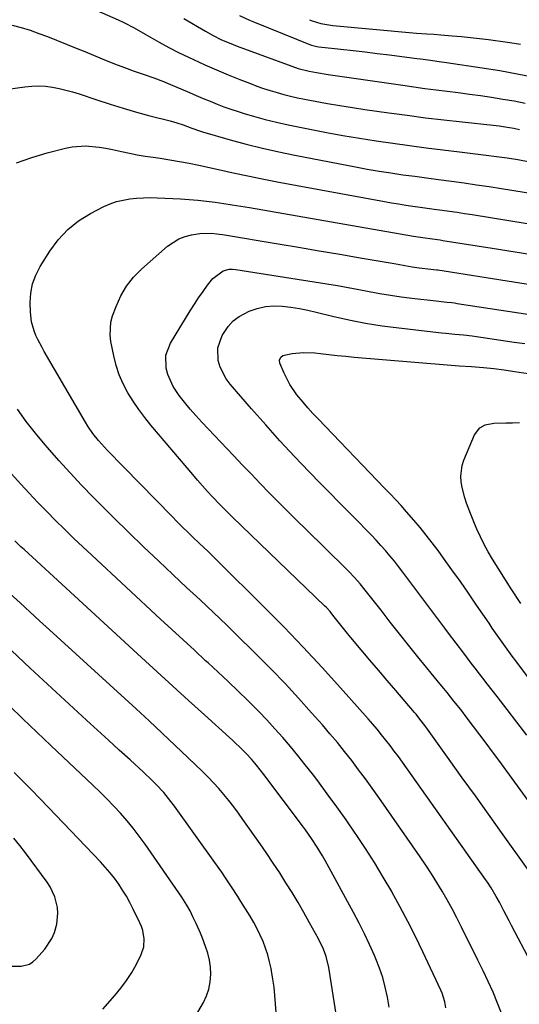
# Model space of a CAD drawing. Units: inches. Extents: x 1889953 to 1895297, y 448466 to 453799.
# Drawn here: x 1891612 to 1891796, y 450831 to 451192 of the extents above; entities that cross this region are included whole.
import ezdxf

# ---------------------------------------------------------------- set-up
doc = ezdxf.new("R2010")
doc.units = ezdxf.units.IN
doc.header["$MEASUREMENT"] = 0
doc.layers.add('7', color=7, linetype='Continuous')
doc.layers.add('8', color=7, linetype='Continuous')

msp = doc.modelspace()

# ---------------------------------------------------------------- linework, layer by layer
at = {"layer": '7', "color": 18}
for points in [[(1891609.62, 451189.84, 1772), (1891612.93, 451188.94, 1772), (1891616.21, 451187.95, 1772), (1891619.45, 451186.83, 1772), (1891622.65, 451185.62, 1772), (1891629.86, 451182.73, 1772), (1891633.05, 451181.45, 1772), (1891636.23, 451180.15, 1772), (1891639.41, 451178.85, 1772), (1891642.59, 451177.53, 1772), (1891647.18, 451175.65, 1772), (1891650.77, 451174.3, 1772), (1891654.43, 451173.03, 1772), (1891658.01, 451171.8, 1772), (1891661.58, 451170.53, 1772), (1891665.11, 451169.16, 1772), (1891666.86, 451168.43, 1772), (1891674.62, 451165.11, 1772), (1891677.14, 451164.04, 1772), (1891679.67, 451162.98, 1772), (1891682.2, 451161.93, 1772), (1891684.74, 451160.91, 1772), (1891687.29, 451159.92, 1772), (1891689.87, 451158.99, 1772), (1891692.47, 451158.14, 1772), (1891695.09, 451157.34, 1772), (1891698.17, 451156.45, 1772), (1891702.36, 451155.3, 1772), (1891706.57, 451154.23, 1772), (1891710.8, 451153.28, 1772), (1891715.05, 451152.41, 1772), (1891724.87, 451150.53, 1772), (1891730.93, 451149.42, 1772), (1891737, 451148.38, 1772), (1891743.08, 451147.42, 1772), (1891749.18, 451146.53, 1772), (1891755.28, 451145.7, 1772), (1891761.39, 451144.9, 1772), (1891767.5, 451144.14, 1772), (1891773.62, 451143.41, 1772), (1891779.51, 451142.72, 1772), (1891783.39, 451142.23, 1772), (1891787.26, 451141.72, 1772), (1891791.13, 451141.15, 1772), (1891794.99, 451140.55, 1772), (1891798.85, 451139.9, 1772)], [(1891672.52, 451192.27, 1768), (1891680.47, 451187.58, 1768), (1891683.29, 451186.02, 1768), (1891686.18, 451184.61, 1768), (1891690.63, 451182.74, 1768), (1891692.13, 451182.17, 1768), (1891712.2, 451174.77, 1768), (1891714.53, 451173.98, 1768), (1891718.5, 451172.99, 1768), (1891721.2, 451172.48, 1768), (1891725.52, 451171.78, 1768), (1891752.83, 451167.8, 1768), (1891756.9, 451167.22, 1768), (1891760.97, 451166.67, 1768), (1891765.05, 451166.14, 1768), (1891769.12, 451165.63, 1768), (1891773.2, 451165.12, 1768), (1891777.27, 451164.58, 1768), (1891781.34, 451164.01, 1768), (1891785.41, 451163.42, 1768), (1891789.57, 451162.76, 1768), (1891793.66, 451162.06, 1768), (1891797.73, 451161.29, 1768)], [(1891693.03, 451193.33, 1766), (1891696.62, 451191.7, 1766), (1891698.44, 451190.94, 1766), (1891719.06, 451182.63, 1766), (1891719.42, 451182.49, 1766), (1891721.29, 451182.03, 1766), (1891722.05, 451181.92, 1766), (1891730.18, 451181.02, 1766), (1891734.62, 451180.52, 1766), (1891739.06, 451180.01, 1766), (1891743.51, 451179.47, 1766), (1891747.94, 451178.91, 1766), (1891758.04, 451177.62, 1766), (1891759.4, 451177.45, 1766), (1891762.12, 451177.1, 1766), (1891766.2, 451176.55, 1766), (1891768.92, 451176.16, 1766), (1891782.01, 451174.2, 1766), (1891788.41, 451173.17, 1766), (1891794.8, 451172.05, 1766), (1891801.16, 451170.79, 1766)], [(1891718.67, 451191.85, 1764), (1891719.68, 451191.42, 1764), (1891722.82, 451190.4, 1764), (1891727.17, 451189.68, 1764), (1891756.6, 451187.01, 1764), (1891757.88, 451186.9, 1764), (1891761.73, 451186.64, 1764), (1891764.29, 451186.48, 1764), (1891766.86, 451186.29, 1764), (1891770.99, 451185.97, 1764), (1891774.33, 451185.68, 1764), (1891777.67, 451185.35, 1764), (1891781.01, 451184.96, 1764), (1891784.34, 451184.54, 1764), (1891791.29, 451183.6, 1764), (1891793.68, 451183.23, 1764), (1891796.05, 451182.81, 1764)], [(1891608.07, 451166.37, 1774), (1891614.3, 451167.24, 1774), (1891616.83, 451167.48, 1774), (1891619.35, 451167.56, 1774), (1891621.87, 451167.41, 1774), (1891624.38, 451167.1, 1774), (1891626.88, 451166.61, 1774), (1891629.36, 451166.05, 1774), (1891631.81, 451165.37, 1774), (1891634.24, 451164.62, 1774), (1891640.73, 451162.43, 1774), (1891645.55, 451160.86, 1774), (1891650.39, 451159.36, 1774), (1891655.27, 451157.97, 1774), (1891660.16, 451156.65, 1774), (1891667.54, 451154.75, 1774), (1891669.97, 451154.07, 1774), (1891672.38, 451153.29, 1774), (1891675.54, 451152.13, 1774), (1891678.68, 451150.98, 1774), (1891679.48, 451150.73, 1774), (1891689.6, 451147.8, 1774), (1891695.49, 451146.19, 1774), (1891701.4, 451144.68, 1774), (1891707.35, 451143.35, 1774), (1891713.33, 451142.12, 1774), (1891735.49, 451137.88, 1774), (1891739.82, 451137.08, 1774), (1891744.16, 451136.33, 1774), (1891748.51, 451135.65, 1774), (1891752.87, 451135.01, 1774), (1891757.23, 451134.42, 1774), (1891761.59, 451133.82, 1774), (1891765.96, 451133.25, 1774), (1891770.77, 451132.62, 1774), (1891775.36, 451132, 1774), (1891779.94, 451131.35, 1774), (1891784.52, 451130.66, 1774), (1891789.09, 451129.94, 1774), (1891809.44, 451126.61, 1774)], [(1891611.27, 451139.36, 1776), (1891616.85, 451141.29, 1776), (1891622.52, 451142.99, 1776), (1891629.16, 451144.73, 1776), (1891631.6, 451145.22, 1776), (1891636.51, 451145.57, 1776), (1891641.48, 451145.1, 1776), (1891643.95, 451144.72, 1776), (1891646.41, 451144.25, 1776), (1891649.72, 451143.53, 1776), (1891652.6, 451142.9, 1776), (1891655.49, 451142.32, 1776), (1891658.4, 451141.82, 1776), (1891661.31, 451141.38, 1776), (1891663.87, 451141.02, 1776), (1891667.45, 451140.49, 1776), (1891671.02, 451139.9, 1776), (1891674.58, 451139.23, 1776), (1891678.13, 451138.48, 1776), (1891685.28, 451136.86, 1776), (1891690.63, 451135.68, 1776), (1891695.99, 451134.54, 1776), (1891701.36, 451133.48, 1776), (1891706.74, 451132.45, 1776), (1891746.11, 451125.18, 1776), (1891748.72, 451124.72, 1776), (1891751.33, 451124.28, 1776), (1891753.94, 451123.88, 1776), (1891756.56, 451123.5, 1776), (1891759.18, 451123.13, 1776), (1891761.8, 451122.77, 1776), (1891764.42, 451122.41, 1776), (1891767.29, 451122.02, 1776), (1891770.04, 451121.64, 1776), (1891772.78, 451121.24, 1776), (1891775.52, 451120.82, 1776), (1891778.26, 451120.39, 1776), (1891831.3, 451111.78, 1776)], [(1891799.92, 450846.08, 1778), (1891792.75, 450859.72, 1778), (1891791.81, 450861.5, 1778), (1891789.95, 450865.07, 1778), (1891788.28, 450868.27, 1778), (1891787.12, 450870.42, 1778), (1891785.25, 450873.56, 1778), (1891783.91, 450875.6, 1778), (1891783.22, 450876.6, 1778), (1891752.71, 450919.59, 1778), (1891751.23, 450921.65, 1778), (1891749.73, 450923.69, 1778), (1891748.21, 450925.71, 1778), (1891746.68, 450927.72, 1778), (1891745.11, 450929.7, 1778), (1891743.51, 450931.66, 1778), (1891741.87, 450933.59, 1778), (1891740.2, 450935.49, 1778), (1891730.07, 450946.84, 1778), (1891723.26, 450954.34, 1778), (1891716.36, 450961.76, 1778), (1891709.33, 450969.06, 1778), (1891702.21, 450976.28, 1778), (1891684.71, 450993.73, 1778), (1891681.47, 450996.85, 1778), (1891678.19, 450999.94, 1778), (1891675.94, 451002.1, 1778), (1891674, 451003.96, 1778), (1891672.08, 451005.84, 1778), (1891670.18, 451007.74, 1778), (1891668.29, 451009.65, 1778), (1891644.6, 451033.83, 1778), (1891641.28, 451037.51, 1778), (1891639.24, 451040.1, 1778), (1891637.39, 451042.82, 1778), (1891636.53, 451044.23, 1778), (1891621.43, 451070.17, 1778), (1891620.6, 451071.61, 1778), (1891619.02, 451074.53, 1778), (1891618.36, 451076.05, 1778), (1891617.69, 451077.78, 1778), (1891616.71, 451081.12, 1778), (1891616.32, 451084.57, 1778), (1891616.24, 451088.17, 1778), (1891616.47, 451091.63, 1778), (1891617.08, 451095, 1778), (1891618.27, 451098.2, 1778), (1891619.85, 451101.3, 1778), (1891623.43, 451107.03, 1778), (1891626.53, 451111.18, 1778), (1891629.99, 451114.92, 1778), (1891634, 451118.06, 1778), (1891638.39, 451120.81, 1778), (1891643.29, 451123.34, 1778), (1891645.56, 451124.36, 1778), (1891647.89, 451125.21, 1778), (1891652.75, 451126.22, 1778), (1891655.25, 451126.44, 1778), (1891657.75, 451126.58, 1778), (1891660.25, 451126.6, 1778), (1891662.76, 451126.54, 1778), (1891671.32, 451126.11, 1778), (1891674.51, 451125.91, 1778), (1891677.69, 451125.65, 1778), (1891680.86, 451125.3, 1778), (1891684.03, 451124.9, 1778), (1891687.19, 451124.45, 1778), (1891690.35, 451123.97, 1778), (1891693.5, 451123.46, 1778), (1891696.65, 451122.93, 1778), (1891756.75, 451112.52, 1778), (1891757.62, 451112.38, 1778), (1891760.25, 451111.98, 1778), (1891763.77, 451111.49, 1778), (1891766.61, 451111.07, 1778), (1891767.53, 451110.93, 1778), (1891785.64, 451108.03, 1778), (1891794.05, 451106.69, 1778), (1891802.46, 451105.34, 1778)], [(1891811.49, 450888.1, 1782), (1891788.07, 450920.3, 1782), (1891785.78, 450923.43, 1782), (1891783.47, 450926.55, 1782), (1891781.15, 450929.65, 1782), (1891778.81, 450932.75, 1782), (1891776.52, 450935.75, 1782), (1891774.09, 450938.91, 1782), (1891771.61, 450942.03, 1782), (1891769.11, 450945.12, 1782), (1891767.85, 450946.67, 1782), (1891766.6, 450948.22, 1782), (1891758.43, 450958.24, 1782), (1891755, 450962.48, 1782), (1891751.6, 450966.73, 1782), (1891748.23, 450971, 1782), (1891744.87, 450975.29, 1782), (1891740.08, 450981.46, 1782), (1891739.12, 450982.67, 1782), (1891737.17, 450985.04, 1782), (1891735.13, 450987.35, 1782), (1891733.02, 450989.58, 1782), (1891731.93, 450990.67, 1782), (1891717.26, 451005.03, 1782), (1891713.9, 451008.34, 1782), (1891710.55, 451011.67, 1782), (1891707.22, 451015.02, 1782), (1891703.91, 451018.38, 1782), (1891700.62, 451021.77, 1782), (1891697.34, 451025.16, 1782), (1891694.07, 451028.57, 1782), (1891690.82, 451032, 1782), (1891679.2, 451044.31, 1782), (1891677.03, 451046.68, 1782), (1891674.92, 451049.09, 1782), (1891672.88, 451051.57, 1782), (1891670.9, 451054.1, 1782), (1891668.67, 451057.3, 1782), (1891666.69, 451061.73, 1782), (1891666.06, 451064.1, 1782), (1891666.02, 451068.83, 1782), (1891667.7, 451073.25, 1782), (1891674.94, 451085.15, 1782), (1891676.44, 451087.53, 1782), (1891677.99, 451089.88, 1782), (1891679.61, 451092.19, 1782), (1891681.28, 451094.46, 1782), (1891683.23, 451097.01, 1782), (1891686.96, 451099.8, 1782), (1891689.26, 451100.35, 1782), (1891690.43, 451100.38, 1782), (1891691.62, 451100.29, 1782), (1891725.04, 451094.98, 1782), (1891728.93, 451094.33, 1782), (1891732.82, 451093.66, 1782), (1891736.7, 451092.94, 1782), (1891740.58, 451092.18, 1782), (1891744.45, 451091.45, 1782), (1891748.34, 451090.79, 1782), (1891752.25, 451090.23, 1782), (1891756.16, 451089.73, 1782), (1891765.09, 451088.72, 1782), (1891768.96, 451088.31, 1782), (1891770.89, 451088.1, 1782), (1891771.85, 451087.97, 1782), (1891772.81, 451087.83, 1782), (1891807.46, 451082.47, 1782)], [(1891798.38, 450929.55, 1784), (1891794.73, 450934.24, 1784), (1891791.09, 450938.94, 1784), (1891787.45, 450943.64, 1784), (1891783.82, 450948.34, 1784), (1891779.37, 450954.11, 1784), (1891777.97, 450955.93, 1784), (1891775.18, 450959.59, 1784), (1891772.41, 450963.27, 1784), (1891769.64, 450966.95, 1784), (1891768.26, 450968.79, 1784), (1891752.88, 450989.32, 1784), (1891751.34, 450991.34, 1784), (1891749.77, 450993.33, 1784), (1891748.15, 450995.28, 1784), (1891746.51, 450997.22, 1784), (1891744.83, 450999.11, 1784), (1891743.12, 451000.99, 1784), (1891741.37, 451002.83, 1784), (1891739.6, 451004.64, 1784), (1891736.32, 451007.93, 1784), (1891732.9, 451011.38, 1784), (1891729.48, 451014.84, 1784), (1891726.08, 451018.32, 1784), (1891722.69, 451021.8, 1784), (1891718.57, 451026.06, 1784), (1891713.17, 451031.73, 1784), (1891707.83, 451037.45, 1784), (1891702.59, 451043.25, 1784), (1891697.4, 451049.12, 1784), (1891689.53, 451058.17, 1784), (1891688.07, 451060.15, 1784), (1891685.9, 451064.48, 1784), (1891685.2, 451066.84, 1784), (1891685.07, 451071.59, 1784), (1891686.65, 451076.07, 1784), (1891688.85, 451079.37, 1784), (1891690.68, 451081.37, 1784), (1891692.85, 451083, 1784), (1891696.55, 451084.96, 1784), (1891699.49, 451086, 1784), (1891702.48, 451086.72, 1784), (1891705.55, 451086.96, 1784), (1891708.66, 451086.86, 1784), (1891711.81, 451086.45, 1784), (1891714.94, 451085.96, 1784), (1891718.06, 451085.34, 1784), (1891721.15, 451084.65, 1784), (1891727.03, 451083.2, 1784), (1891733.08, 451081.83, 1784), (1891739.15, 451080.62, 1784), (1891745.27, 451079.65, 1784), (1891751.41, 451078.83, 1784), (1891767.1, 451077.04, 1784), (1891768.7, 451076.87, 1784), (1891771.91, 451076.55, 1784), (1891775.12, 451076.26, 1784), (1891778.32, 451075.89, 1784), (1891779.91, 451075.67, 1784), (1891793.74, 451073.64, 1784), (1891797.6, 451073.08, 1784)], [(1891799.74, 450949.54, 1786), (1891794.25, 450956.8, 1786), (1891792.98, 450958.48, 1786), (1891790.49, 450961.89, 1786), (1891788.05, 450965.33, 1786), (1891785.65, 450968.8, 1786), (1891784.47, 450970.54, 1786), (1891779.94, 450977.22, 1786), (1891776.96, 450981.57, 1786), (1891773.96, 450985.9, 1786), (1891770.9, 450990.19, 1786), (1891767.82, 450994.46, 1786), (1891765.79, 450997.25, 1786), (1891763.67, 451000.08, 1786), (1891761.49, 451002.88, 1786), (1891759.25, 451005.63, 1786), (1891756.96, 451008.34, 1786), (1891754.26, 451011.46, 1786), (1891752.29, 451013.67, 1786), (1891750.26, 451015.83, 1786), (1891748.21, 451017.97, 1786), (1891746.16, 451020.11, 1786), (1891721.79, 451045.47, 1786), (1891719.92, 451047.47, 1786), (1891718.09, 451049.5, 1786), (1891716.32, 451051.59, 1786), (1891714.06, 451054.35, 1786), (1891711.43, 451058.14, 1786), (1891709.31, 451062.23, 1786), (1891707.75, 451065.94, 1786), (1891707.7, 451067.04, 1786), (1891708.09, 451068.08, 1786), (1891708.86, 451068.74, 1786), (1891712.33, 451069.45, 1786), (1891716.46, 451069.87, 1786), (1891720.6, 451069.68, 1786), (1891722.64, 451069.44, 1786), (1891725.74, 451069.08, 1786), (1891728.84, 451068.75, 1786), (1891731.94, 451068.45, 1786), (1891735.05, 451068.17, 1786), (1891769.16, 451065.25, 1786), (1891773.58, 451064.9, 1786), (1891778.01, 451064.63, 1786), (1891782.43, 451064.33, 1786), (1891786.22, 451063.93, 1786), (1891790.01, 451063.44, 1786), (1891793.78, 451062.9, 1786), (1891803.18, 451061.49, 1786)], [(1891789.48, 450826.42, 1776), (1891787.59, 450831.21, 1776), (1891785.94, 450835.23, 1776), (1891784.18, 450839.19, 1776), (1891782.34, 450843.12, 1776), (1891780.43, 450847.02, 1776), (1891774.37, 450859.17, 1776), (1891772.66, 450862.5, 1776), (1891770.92, 450865.81, 1776), (1891769.1, 450869.09, 1776), (1891767.24, 450872.34, 1776), (1891765.31, 450875.55, 1776), (1891763.33, 450878.73, 1776), (1891761.27, 450881.86, 1776), (1891759.17, 450884.96, 1776), (1891744.1, 450906.61, 1776), (1891741.66, 450910.05, 1776), (1891739.2, 450913.48, 1776), (1891736.68, 450916.86, 1776), (1891734.14, 450920.23, 1776), (1891731.53, 450923.55, 1776), (1891728.88, 450926.83, 1776), (1891726.17, 450930.06, 1776), (1891723.41, 450933.25, 1776), (1891719.44, 450937.75, 1776), (1891714.6, 450943.12, 1776), (1891709.7, 450948.42, 1776), (1891704.69, 450953.61, 1776), (1891699.61, 450958.75, 1776), (1891690.82, 450967.45, 1776), (1891688.4, 450969.82, 1776), (1891685.96, 450972.17, 1776), (1891683.51, 450974.5, 1776), (1891681.03, 450976.81, 1776), (1891678.54, 450979.11, 1776), (1891676.06, 450981.41, 1776), (1891673.59, 450983.72, 1776), (1891671.12, 450986.04, 1776), (1891663.39, 450993.31, 1776), (1891657.84, 450998.58, 1776), (1891652.33, 451003.89, 1776), (1891646.88, 451009.25, 1776), (1891641.46, 451014.65, 1776), (1891639.43, 451016.7, 1776), (1891635.1, 451021.15, 1776), (1891630.85, 451025.66, 1776), (1891626.69, 451030.27, 1776), (1891622.61, 451034.95, 1776), (1891621.75, 451035.95, 1776), (1891618.23, 451040.23, 1776), (1891614.81, 451044.58, 1776), (1891611.54, 451049.06, 1776)], [(1891768.61, 450829.6, 1774), (1891768.26, 450831.79, 1774), (1891767.27, 450834.97, 1774), (1891766.83, 450835.99, 1774), (1891760.22, 450850.09, 1774), (1891757.52, 450855.67, 1774), (1891754.74, 450861.22, 1774), (1891751.82, 450866.69, 1774), (1891748.82, 450872.12, 1774), (1891748.8, 450872.17, 1774), (1891745.68, 450877.5, 1774), (1891742.48, 450882.79, 1774), (1891739.15, 450887.99, 1774), (1891735.74, 450893.14, 1774), (1891735.43, 450893.61, 1774), (1891732.07, 450898.46, 1774), (1891728.67, 450903.28, 1774), (1891725.19, 450908.04, 1774), (1891721.66, 450912.76, 1774), (1891719.75, 450915.28, 1774), (1891717.11, 450918.69, 1774), (1891714.42, 450922.07, 1774), (1891711.66, 450925.39, 1774), (1891708.86, 450928.68, 1774), (1891705.98, 450931.9, 1774), (1891703.06, 450935.08, 1774), (1891700.07, 450938.19, 1774), (1891697.02, 450941.25, 1774), (1891696.03, 450942.22, 1774), (1891692.44, 450945.71, 1774), (1891688.82, 450949.18, 1774), (1891685.16, 450952.6, 1774), (1891681.48, 450956, 1774), (1891680.58, 450956.83, 1774), (1891676.44, 450960.63, 1774), (1891672.3, 450964.43, 1774), (1891668.17, 450968.24, 1774), (1891664.05, 450972.06, 1774), (1891638.85, 450995.46, 1774), (1891635.49, 450998.62, 1774), (1891632.14, 451001.8, 1774), (1891628.84, 451005.02, 1774), (1891625.55, 451008.26, 1774), (1891622.31, 451011.54, 1774), (1891619.1, 451014.85, 1774), (1891615.93, 451018.21, 1774), (1891612.79, 451021.59, 1774), (1891591.74, 451044.62, 1774)], [(1891796.08, 450977.84, 1788), (1891792.62, 450983.22, 1788), (1891785.79, 450994.08, 1788), (1891784.2, 450996.75, 1788), (1891782.69, 450999.47, 1788), (1891781.32, 451002.26, 1788), (1891780.04, 451005.09, 1788), (1891779.17, 451007.14, 1788), (1891777.64, 451010.85, 1788), (1891776.21, 451014.59, 1788), (1891775.58, 451016.49, 1788), (1891774.6, 451020.36, 1788), (1891774.24, 451022.43, 1788), (1891774.11, 451024.45, 1788), (1891774.62, 451028.39, 1788), (1891775.25, 451030.3, 1788), (1891779.2, 451039.59, 1788), (1891781.14, 451042.17, 1788), (1891783.04, 451043.3, 1788), (1891786.25, 451043.97, 1788), (1891790.61, 451044.01, 1788), (1891793.12, 451044.07, 1788), (1891795.63, 451044.18, 1788)], [(1891747.81, 450829.84, 1772), (1891747.24, 450833.48, 1772), (1891746.44, 450837.07, 1772), (1891745.49, 450840.61, 1772), (1891744.32, 450844.09, 1772), (1891743, 450847.52, 1772), (1891742.46, 450848.78, 1772), (1891740.7, 450852.78, 1772), (1891738.85, 450856.73, 1772), (1891736.89, 450860.63, 1772), (1891734.84, 450864.5, 1772), (1891724.36, 450883.58, 1772), (1891723.43, 450885.23, 1772), (1891721.47, 450888.48, 1772), (1891719.39, 450891.66, 1772), (1891717.21, 450894.76, 1772), (1891716.09, 450896.29, 1772), (1891701.94, 450915.15, 1772), (1891699.28, 450918.53, 1772), (1891697.41, 450920.71, 1772), (1891695.45, 450922.8, 1772), (1891694.11, 450924.12, 1772), (1891690.5, 450927.55, 1772), (1891689.27, 450928.67, 1772), (1891680.13, 450936.93, 1772), (1891674.33, 450942.19, 1772), (1891668.54, 450947.45, 1772), (1891662.77, 450952.73, 1772), (1891657.01, 450958.02, 1772), (1891613.99, 450997.58, 1772), (1891612.86, 450998.63, 1772), (1891610.62, 451000.76, 1772)], [(1891706.65, 450824.75, 1768), (1891706.23, 450831.04, 1768), (1891705.98, 450834.06, 1768), (1891705.66, 450837.08, 1768), (1891705.23, 450840.08, 1768), (1891704.74, 450843.08, 1768), (1891704.59, 450843.92, 1768), (1891704.04, 450846.46, 1768), (1891703.39, 450848.97, 1768), (1891702.57, 450851.43, 1768), (1891701.64, 450853.86, 1768), (1891700.57, 450856.24, 1768), (1891699.43, 450858.57, 1768), (1891698.19, 450860.86, 1768), (1891696.87, 450863.1, 1768), (1891693.51, 450868.55, 1768), (1891692.37, 450870.37, 1768), (1891690.05, 450873.97, 1768), (1891687.67, 450877.53, 1768), (1891686.46, 450879.3, 1768), (1891683.98, 450882.8, 1768), (1891669.12, 450903.48, 1768), (1891667.86, 450905.18, 1768), (1891665.19, 450908.46, 1768), (1891662.34, 450911.58, 1768), (1891660.86, 450913.08, 1768), (1891657.79, 450915.99, 1768), (1891652.9, 450920.42, 1768), (1891648.89, 450924.05, 1768), (1891644.9, 450927.7, 1768), (1891640.91, 450931.35, 1768), (1891636.93, 450935.02, 1768), (1891616.21, 450954.14, 1768), (1891609.39, 450960.51, 1768)], [(1891677.69, 450828, 1766), (1891679.83, 450831.53, 1766), (1891680.94, 450833.95, 1766), (1891681.8, 450836.43, 1766), (1891682.25, 450839.02, 1766), (1891682.45, 450841.83, 1766), (1891682.3, 450844.44, 1766), (1891681.97, 450847.01, 1766), (1891681.36, 450849.53, 1766), (1891680.58, 450852.01, 1766), (1891679.39, 450855.1, 1766), (1891678.66, 450856.91, 1766), (1891677.09, 450860.47, 1766), (1891675.94, 450862.93, 1766), (1891674.87, 450865.05, 1766), (1891673.74, 450867.14, 1766), (1891671.83, 450870.15, 1766), (1891658.38, 450889.56, 1766), (1891656.26, 450892.49, 1766), (1891654.06, 450895.37, 1766), (1891651.75, 450898.16, 1766), (1891649.36, 450900.89, 1766), (1891646.89, 450903.54, 1766), (1891644.38, 450906.16, 1766), (1891641.81, 450908.72, 1766), (1891639.2, 450911.23, 1766), (1891623.84, 450925.71, 1766), (1891613.56, 450935.48, 1766), (1891603.35, 450945.32, 1766)], [(1891642.94, 450829.02, 1764), (1891647.33, 450834.07, 1764), (1891649.53, 450836.79, 1764), (1891651.6, 450839.6, 1764), (1891653.46, 450842.56, 1764), (1891655.18, 450845.61, 1764), (1891656.99, 450849.12, 1764), (1891657.96, 450851.93, 1764), (1891658.08, 450854.9, 1764), (1891657.5, 450857.89, 1764), (1891657.01, 450859.33, 1764), (1891656.42, 450860.74, 1764), (1891654.02, 450865.75, 1764), (1891652.82, 450868.11, 1764), (1891651.54, 450870.43, 1764), (1891650.15, 450872.68, 1764), (1891648.69, 450874.89, 1764), (1891647.12, 450877.03, 1764), (1891645.49, 450879.11, 1764), (1891643.76, 450881.12, 1764), (1891641.98, 450883.08, 1764), (1891622.92, 450903.01, 1764), (1891619.8, 450906.25, 1764), (1891616.67, 450909.46, 1764), (1891613.51, 450912.65, 1764), (1891610.32, 450915.81, 1764)], [(1891609.56, 450844.87, 1762), (1891612.89, 450844.81, 1762), (1891615.95, 450845.58, 1762), (1891617.25, 450846.42, 1762), (1891618.45, 450847.49, 1762), (1891621.56, 450851.06, 1762), (1891624.22, 450855.02, 1762), (1891625.12, 450857.22, 1762), (1891625.96, 450860.27, 1762), (1891626.38, 450864.31, 1762), (1891626.23, 450866.32, 1762), (1891625.32, 450870.3, 1762), (1891623.63, 450873.97, 1762), (1891622.51, 450875.68, 1762), (1891614.53, 450886.39, 1762), (1891612.45, 450889.08, 1762), (1891610.31, 450891.72, 1762)]]:
    msp.add_polyline3d(points, dxfattribs=at)
at = {"layer": '8', "color": 18}
for points in [[(1891630.95, 451199.58, 1770), (1891648.54, 451191.79, 1770), (1891650.53, 451190.87, 1770), (1891654.43, 451188.87, 1770), (1891658.42, 451186.57, 1770), (1891661.86, 451184.57, 1770), (1891663.57, 451183.57, 1770), (1891667.05, 451181.64, 1770), (1891670.61, 451179.87, 1770), (1891676.08, 451177.29, 1770), (1891680.3, 451175.34, 1770), (1891684.54, 451173.46, 1770), (1891688.82, 451171.66, 1770), (1891693.13, 451169.92, 1770), (1891696.97, 451168.42, 1770), (1891699.39, 451167.51, 1770), (1891701.82, 451166.65, 1770), (1891704.27, 451165.85, 1770), (1891706.74, 451165.1, 1770), (1891709.23, 451164.42, 1770), (1891711.73, 451163.78, 1770), (1891714.25, 451163.22, 1770), (1891716.78, 451162.7, 1770), (1891720.75, 451161.94, 1770), (1891725.28, 451161.11, 1770), (1891729.82, 451160.33, 1770), (1891734.36, 451159.61, 1770), (1891738.92, 451158.93, 1770), (1891747.72, 451157.7, 1770), (1891754.45, 451156.79, 1770), (1891761.18, 451155.92, 1770), (1891767.93, 451155.12, 1770), (1891774.68, 451154.36, 1770), (1891786, 451153.14, 1770), (1891788.19, 451152.88, 1770), (1891790.36, 451152.59, 1770), (1891793.61, 451152.05, 1770), (1891795.68, 451151.62, 1770)], [(1891798.61, 450880.52, 1780), (1891789.03, 450893.89, 1780), (1891784.25, 450900.57, 1780), (1891779.47, 450907.24, 1780), (1891774.68, 450913.91, 1780), (1891769.88, 450920.58, 1780), (1891761.27, 450932.57, 1780), (1891758.76, 450935.89, 1780), (1891757.71, 450937.18, 1780), (1891757.17, 450937.82, 1780), (1891750.32, 450945.85, 1780), (1891747.15, 450949.58, 1780), (1891743.97, 450953.32, 1780), (1891740.81, 450957.07, 1780), (1891737.65, 450960.82, 1780), (1891733.83, 450965.36, 1780), (1891732.59, 450966.85, 1780), (1891730.15, 450969.85, 1780), (1891727.22, 450973.55, 1780), (1891726.18, 450974.8, 1780), (1891724.71, 450976.4, 1780), (1891724.33, 450976.78, 1780), (1891693.7, 451006.22, 1780), (1891690.29, 451009.56, 1780), (1891688.05, 451011.82, 1780), (1891685.83, 451014.1, 1780), (1891683.15, 451016.91, 1780), (1891681.28, 451018.9, 1780), (1891679.44, 451020.92, 1780), (1891677.63, 451022.97, 1780), (1891675.85, 451025.05, 1780), (1891660.54, 451043.16, 1780), (1891658.25, 451046.01, 1780), (1891656.06, 451048.94, 1780), (1891654.01, 451051.97, 1780), (1891652.07, 451055.07, 1780), (1891650.37, 451058.29, 1780), (1891648.9, 451061.6, 1780), (1891647.77, 451065.04, 1780), (1891646.87, 451068.56, 1780), (1891645.8, 451073.82, 1780), (1891645.52, 451076.2, 1780), (1891645.86, 451080.9, 1780), (1891646.47, 451083.22, 1780), (1891647.71, 451086.69, 1780), (1891649.43, 451090.54, 1780), (1891651.5, 451094.15, 1780), (1891654.09, 451097.41, 1780), (1891657.04, 451100.43, 1780), (1891666.56, 451108.79, 1780), (1891670.7, 451111.51, 1780), (1891673.01, 451112.37, 1780), (1891675.43, 451112.99, 1780), (1891678.39, 451113.48, 1780), (1891682.55, 451113.61, 1780), (1891684.63, 451113.36, 1780), (1891685.67, 451113.21, 1780), (1891686.7, 451113.05, 1780), (1891707.12, 451109.64, 1780), (1891714.65, 451108.38, 1780), (1891722.19, 451107.11, 1780), (1891729.72, 451105.84, 1780), (1891737.25, 451104.56, 1780), (1891749.69, 451102.45, 1780), (1891751, 451102.22, 1780), (1891753.62, 451101.75, 1780), (1891756.24, 451101.28, 1780), (1891758.87, 451100.88, 1780), (1891763.1, 451100.38, 1780), (1891764.06, 451100.28, 1780), (1891765.35, 451100.13, 1780), (1891765.67, 451100.08, 1780), (1891821.22, 451091.29, 1780)], [(1891728.66, 450825.6, 1770), (1891725.72, 450844.29, 1770), (1891724.75, 450848.4, 1770), (1891723.78, 450851.04, 1770), (1891721.95, 450854.85, 1770), (1891718.7, 450860.72, 1770), (1891716.6, 450864.44, 1770), (1891714.47, 450868.14, 1770), (1891712.26, 450871.79, 1770), (1891710.02, 450875.43, 1770), (1891707.72, 450879.02, 1770), (1891705.38, 450882.6, 1770), (1891702.99, 450886.14, 1770), (1891700.56, 450889.65, 1770), (1891694.26, 450898.64, 1770), (1891692.58, 450900.97, 1770), (1891690.86, 450903.27, 1770), (1891689.08, 450905.52, 1770), (1891687.25, 450907.75, 1770), (1891685.37, 450909.92, 1770), (1891683.44, 450912.05, 1770), (1891681.45, 450914.12, 1770), (1891679.41, 450916.15, 1770), (1891674.14, 450921.25, 1770), (1891669.42, 450925.77, 1770), (1891664.67, 450930.28, 1770), (1891659.88, 450934.73, 1770), (1891655.07, 450939.16, 1770), (1891623.3, 450968.15, 1770), (1891619.7, 450971.44, 1770), (1891616.11, 450974.74, 1770), (1891612.53, 450978.05, 1770), (1891608.95, 450981.37, 1770)]]:
    msp.add_polyline3d(points, dxfattribs=at)

doc.saveas('drawing.dxf')
